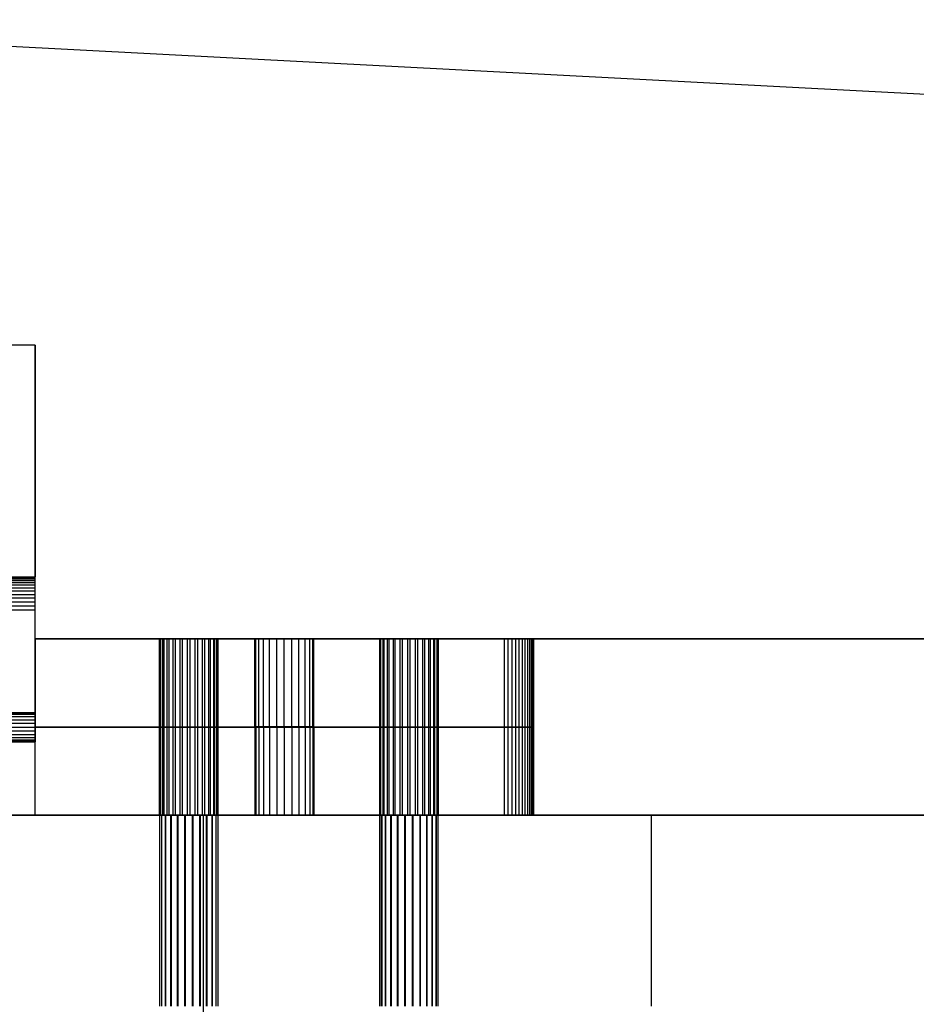
# Model space of a CAD drawing. Units: centimetres. Extents: x -72.8 to -7.1, y -208.7 to -143.2.
# Drawn here: x -65.5 to -55.9, y -153.9 to -143.2 of the extents above; entities that cross this region are included whole.
import ezdxf

# ---------------------------------------------------------------- set-up
doc = ezdxf.new("R2010")
doc.units = ezdxf.units.CM
doc.header["$MEASUREMENT"] = 0
for name, color, linetype in [('Component#21_0', 7, 'Continuous'), ('Component#33_0', 7, 'Continuous'), ('Component#35_0', 7, 'Continuous'), ('Component#40_0', 7, 'Continuous'), ('Component#52_0', 7, 'Continuous'), ('Component#57_0', 7, 'Continuous')]:
    doc.layers.add(name, color=color, linetype=linetype)

# ---------------------------------------------------------------- blocks, each defined once
blk = doc.blocks.new('Component#35')
at = {"layer": 'Component#35_0'}
for p, q in [((10.6, 1.905, 3.81), (10.6, 0.953, 3.81)), ((10.6, 1.905), (10.6, 0.953)), ((10.6, 1.905), (10.6, 1.905, 3.81)), ((10.6, 1.905, 3.81), (54.61, 1.905, 3.81)), ((10.6, 1.905, 3.81), (54.61, 1.905, 3.81)), ((54.292, 1.905), (10.6, 1.905)), ((54.292, 1.905), (10.6, 1.905)), ((10.6, 1.905, 3.81), (10.6, 0.953, 3.81)), ((10.6, 1.905), (10.6, 0.953)), ((10.6, 1.905), (10.6, 1.905, 3.81)), ((5.21, 0.953, 3.81), (5.21, 0, 3.81)), ((5.21, 0.953), (5.21, 0.953, 3.81)), ((5.21, 0.953), (5.21, 0)), ((5.21, 0.953, 3.81), (5.21, 0, 3.81)), ((5.21, 0.953, 3.81), (10.6, 0.953, 3.81)), ((5.21, 0.953), (5.21, 0)), ((10.6, 0.953), (5.21, 0.953)), ((10.6, 0.953), (5.21, 0.953)), ((5.21, 0.953), (5.21, 0.953, 3.81)), ((5.21, 0.953, 3.81), (10.6, 0.953, 3.81)), ((7.588, 0.953, 1.905), (7.588, 0, 1.905)), ((7.588, 0.953, 1.905), (7.588, 0, 1.905)), ((7.599, 0.953, 1.987), (7.599, 0, 1.987)), ((7.599, 0.953, 1.823), (7.599, 0, 1.823)), ((7.599, 0.953, 1.987), (7.599, 0, 1.987)), ((7.599, 0.953, 1.823), (7.599, 0, 1.823)), ((7.63, 0.953, 2.064), (7.63, 0, 2.064)), ((7.63, 0.953, 1.746), (7.63, 0, 1.746)), ((7.63, 0.953, 2.064), (7.63, 0, 2.064)), ((7.63, 0.953, 1.746), (7.63, 0, 1.746)), ((7.681, 0.953, 2.13), (7.681, 0, 2.13)), ((7.681, 0.953, 1.68), (7.681, 0, 1.68)), ((7.681, 0.953, 2.13), (7.681, 0, 2.13)), ((7.681, 0.953, 1.68), (7.681, 0, 1.68)), ((7.746, 0.953, 1.63), (7.746, 0, 1.63)), ((7.746, 0.953, 2.18), (7.746, 0, 2.18)), ((7.746, 0.953, 2.18), (7.746, 0, 2.18)), ((7.746, 0.953, 1.63), (7.746, 0, 1.63)), ((7.823, 0.953, 2.212), (7.823, 0, 2.212)), ((7.823, 0.953, 1.598), (7.823, 0, 1.598)), ((7.823, 0.953, 2.212), (7.823, 0, 2.212)), ((7.823, 0.953, 1.598), (7.823, 0, 1.598)), ((7.905, 0.953, 2.222), (7.905, 0, 2.222)), ((7.905, 0.953, 1.587), (7.905, 0, 1.587)), ((7.905, 0.953, 2.222), (7.905, 0, 2.222)), ((7.905, 0.953, 1.587), (7.905, 0, 1.587)), ((7.987, 0.953, 2.212), (7.987, 0, 2.212)), ((7.987, 0.953, 1.598), (7.987, 0, 1.598)), ((7.987, 0.953, 2.212), (7.987, 0, 2.212)), ((7.987, 0.953, 1.598), (7.987, 0, 1.598)), ((8.064, 0.953, 1.63), (8.064, 0, 1.63)), ((8.064, 0.953, 2.18), (8.064, 0, 2.18)), ((8.064, 0.953, 1.63), (8.064, 0, 1.63)), ((8.064, 0.953, 2.18), (8.064, 0, 2.18)), ((8.13, 0.953, 2.13), (8.13, 0, 2.13)), ((8.13, 0.953, 1.68), (8.13, 0, 1.68)), ((8.13, 0.953, 1.68), (8.13, 0, 1.68)), ((8.13, 0.953, 2.13), (8.13, 0, 2.13)), ((8.18, 0.953, 1.746), (8.18, 0, 1.746)), ((8.18, 0.953, 1.746), (8.18, 0, 1.746)), ((8.18, 0.953, 2.064), (8.18, 0, 2.064)), ((8.18, 0.953, 2.064), (8.18, 0, 2.064)), ((8.212, 0.953, 1.987), (8.212, 0, 1.987)), ((8.212, 0.953, 1.823), (8.212, 0, 1.823)), ((8.212, 0.953, 1.987), (8.212, 0, 1.987)), ((8.212, 0.953, 1.823), (8.212, 0, 1.823)), ((8.223, 0.953, 1.905), (8.223, 0, 1.905)), ((8.223, 0.953, 1.905), (8.223, 0, 1.905)), ((10.6, 0.953), (10.6, 0.953, 3.81)), ((10.6, 0.953), (10.6, 0.953, 3.81)), ((5.21, 0), (5.21, 0, 3.81)), ((5.21, 0, 3.81), (54.61, 0, 3.81)), ((54.292, 0), (5.21, 0)), ((54.292, 0), (5.21, 0)), ((5.21, 0, 3.81), (54.61, 0, 3.81)), ((5.21, 0), (5.21, 0, 3.81))]:
    blk.add_line(p, q, dxfattribs=at)
at = {"layer": 'Component#35_0', "extrusion": (0, 1, 0)}
for centre in [(-7.905, 1.905, 0.953), (-7.905, 1.905, 0.953), (-7.905, 1.905, 0.953), (-7.905, 1.905, 0.953), (-7.905, 1.905, 0.953), (-7.905, 1.905, 0.953), (-7.905, 1.905, 0.953), (-7.905, 1.905, 0.953), (-7.905, 1.905, 0.953), (-7.905, 1.905, 0.953), (-7.905, 1.905, 0.953), (-7.905, 1.905, 0.953), (-7.905, 1.905, 0.953), (-7.905, 1.905, 0.953), (-7.905, 1.905, 0.953), (-7.905, 1.905, 0.953), (-7.905, 1.905, 0.953), (-7.905, 1.905, 0.953), (-7.905, 1.905, 0.953), (-7.905, 1.905, 0.953), (-7.905, 1.905, 0.953), (-7.905, 1.905, 0.953), (-7.905, 1.905, 0.953), (-7.905, 1.905, 0.953), (-7.905, 1.905, 0.953), (-7.905, 1.905), (-7.905, 1.905), (-7.905, 1.905), (-7.905, 1.905), (-7.905, 1.905), (-7.905, 1.905), (-7.905, 1.905), (-7.905, 1.905), (-7.905, 1.905), (-7.905, 1.905), (-7.905, 1.905), (-7.905, 1.905), (-7.905, 1.905), (-7.905, 1.905), (-7.905, 1.905), (-7.905, 1.905), (-7.905, 1.905), (-7.905, 1.905), (-7.905, 1.905), (-7.905, 1.905), (-7.905, 1.905), (-7.905, 1.905), (-7.905, 1.905), (-7.905, 1.905), (-7.905, 1.905)]:
    blk.add_circle(centre, 0.317, dxfattribs=at)
blk = doc.blocks.new('Component#40')
at = {"layer": 'Component#40_0'}
for p, q in [((1.905, 3.81, -10.202), (0, 3.81, -10.202)), ((0, 3.81, 12.7), (0, 3.81, -10.202)), ((0, 3.81, 12.7), (0, -1.27, 12.7)), ((0, 3.81, -10.202), (0, 1.589, -10.202)), ((1.905, 3.81, 12.7), (0, 3.81, 12.7)), ((1.905, 3.81, -10.202), (0, 3.81, -10.202)), ((0, 3.81, -10.202), (0, 1.589, -10.202)), ((1.905, 3.81, 12.7), (0, 3.81, 12.7)), ((0, 3.81, 12.7), (0, -1.27, 12.7)), ((0, 3.81, 12.7), (0, 3.81, -10.202)), ((1.905, 3.81, 12.7), (1.905, 3.81, -10.202)), ((1.905, 3.81, 12.7), (1.905, -1.27, 12.7)), ((1.905, 3.81, 12.7), (1.905, -1.27, 12.7)), ((1.905, 3.81, -10.202), (1.905, 1.589, -10.202)), ((1.905, 3.81, 12.7), (1.905, 3.81, -10.202)), ((1.905, 3.81, -10.202), (1.905, 1.589, -10.202)), ((0, 3.016, -6.875), (1.905, 3.016, -6.875)), ((0, 3.016, -6.875), (1.905, 3.016, -6.875)), ((0, 3.016, 8.538), (1.905, 3.016, 8.538)), ((0, 3.016, 8.538), (1.905, 3.016, 8.538)), ((0, 3.011, -6.834), (1.905, 3.011, -6.834)), ((0, 3.011, -6.916), (1.905, 3.011, -6.916)), ((0, 3.011, -6.834), (1.905, 3.011, -6.834)), ((0, 3.011, -6.916), (1.905, 3.011, -6.916)), ((0, 3.011, 8.579), (1.905, 3.011, 8.579)), ((0, 3.011, 8.497), (1.905, 3.011, 8.497)), ((0, 3.011, 8.579), (1.905, 3.011, 8.579)), ((0, 3.011, 8.497), (1.905, 3.011, 8.497)), ((0, 2.995, -6.796), (1.905, 2.995, -6.796)), ((0, 2.995, -6.796), (1.905, 2.995, -6.796)), ((0, 2.995, -6.955), (1.905, 2.995, -6.955)), ((0, 2.995, -6.955), (1.905, 2.995, -6.955)), ((0, 2.995, 8.618), (1.905, 2.995, 8.618)), ((0, 2.995, 8.618), (1.905, 2.995, 8.618)), ((0, 2.995, 8.459), (1.905, 2.995, 8.459)), ((0, 2.995, 8.459), (1.905, 2.995, 8.459)), ((0, 2.97, -6.988), (1.905, 2.97, -6.988)), ((0, 2.97, -6.763), (1.905, 2.97, -6.763)), ((0, 2.97, -6.763), (1.905, 2.97, -6.763)), ((0, 2.97, 8.651), (1.905, 2.97, 8.651)), ((0, 2.97, -6.988), (1.905, 2.97, -6.988)), ((0, 2.97, 8.426), (1.905, 2.97, 8.426)), ((0, 2.97, 8.426), (1.905, 2.97, 8.426)), ((0, 2.97, 8.651), (1.905, 2.97, 8.651)), ((0, 2.937, -6.738), (1.905, 2.937, -6.738)), ((0, 2.937, -6.738), (1.905, 2.937, -6.738)), ((0, 2.937, 8.676), (1.905, 2.937, 8.676)), ((0, 2.937, 8.676), (1.905, 2.937, 8.676)), ((0, 2.937, -7.013), (1.905, 2.937, -7.013)), ((0, 2.937, -7.013), (1.905, 2.937, -7.013)), ((0, 2.937, 8.401), (1.905, 2.937, 8.401)), ((0, 2.937, 8.401), (1.905, 2.937, 8.401)), ((0, 2.899, -6.722), (1.905, 2.899, -6.722)), ((0, 2.899, -6.722), (1.905, 2.899, -6.722)), ((0, 2.899, -7.029), (1.905, 2.899, -7.029)), ((0, 2.899, 8.692), (1.905, 2.899, 8.692)), ((0, 2.899, -7.029), (1.905, 2.899, -7.029)), ((0, 2.899, 8.692), (1.905, 2.899, 8.692)), ((0, 2.899, 8.385), (1.905, 2.899, 8.385)), ((0, 2.899, 8.385), (1.905, 2.899, 8.385)), ((0, 2.858, -6.717), (1.905, 2.858, -6.717)), ((0, 2.858, -6.717), (1.905, 2.858, -6.717)), ((0, 2.858, -7.034), (1.905, 2.858, -7.034)), ((0, 2.858, -7.034), (1.905, 2.858, -7.034)), ((0, 2.858, 8.697), (1.905, 2.858, 8.697)), ((0, 2.858, 8.697), (1.905, 2.858, 8.697)), ((0, 2.858, 8.38), (1.905, 2.858, 8.38)), ((0, 2.858, 8.38), (1.905, 2.858, 8.38)), ((0, 2.816, -6.722), (1.905, 2.816, -6.722)), ((0, 2.816, -6.722), (1.905, 2.816, -6.722)), ((0, 2.816, 8.385), (1.905, 2.816, 8.385)), ((0, 2.816, -7.029), (1.905, 2.816, -7.029)), ((0, 2.816, 8.385), (1.905, 2.816, 8.385)), ((0, 2.816, 8.692), (1.905, 2.816, 8.692)), ((0, 2.816, 8.692), (1.905, 2.816, 8.692)), ((0, 2.816, -7.029), (1.905, 2.816, -7.029)), ((0, 2.778, -6.738), (1.905, 2.778, -6.738)), ((0, 2.778, -6.738), (1.905, 2.778, -6.738)), ((0, 2.778, -7.013), (1.905, 2.778, -7.013)), ((0, 2.778, -7.013), (1.905, 2.778, -7.013)), ((0, 2.778, 8.676), (1.905, 2.778, 8.676)), ((0, 2.778, 8.676), (1.905, 2.778, 8.676)), ((0, 2.778, 8.401), (1.905, 2.778, 8.401)), ((0, 2.778, 8.401), (1.905, 2.778, 8.401)), ((0, 2.745, -6.763), (1.905, 2.745, -6.763)), ((0, 2.745, -6.763), (1.905, 2.745, -6.763)), ((0, 2.745, -6.988), (1.905, 2.745, -6.988)), ((0, 2.745, -6.988), (1.905, 2.745, -6.988)), ((0, 2.745, 8.651), (1.905, 2.745, 8.651)), ((0, 2.745, 8.651), (1.905, 2.745, 8.651)), ((0, 2.745, 8.426), (1.905, 2.745, 8.426)), ((0, 2.745, 8.426), (1.905, 2.745, 8.426)), ((0, 2.72, -6.796), (1.905, 2.72, -6.796)), ((0, 2.72, -6.796), (1.905, 2.72, -6.796)), ((0, 2.72, 8.618), (1.905, 2.72, 8.618)), ((0, 2.72, -6.955), (1.905, 2.72, -6.955)), ((0, 2.72, -6.955), (1.905, 2.72, -6.955)), ((0, 2.72, 8.618), (1.905, 2.72, 8.618)), ((0, 2.72, 8.459), (1.905, 2.72, 8.459)), ((0, 2.72, 8.459), (1.905, 2.72, 8.459)), ((0, 2.704, -6.834), (1.905, 2.704, -6.834)), ((0, 2.704, -6.916), (1.905, 2.704, -6.916)), ((0, 2.704, -6.834), (1.905, 2.704, -6.834)), ((0, 2.704, 8.579), (1.905, 2.704, 8.579)), ((0, 2.704, -6.916), (1.905, 2.704, -6.916)), ((0, 2.704, 8.497), (1.905, 2.704, 8.497)), ((0, 2.704, 8.579), (1.905, 2.704, 8.579)), ((0, 2.704, 8.497), (1.905, 2.704, 8.497)), ((0, 2.699, -6.875), (1.905, 2.699, -6.875)), ((0, 2.699, -6.875), (1.905, 2.699, -6.875)), ((0, 2.699, 8.538), (1.905, 2.699, 8.538)), ((0, 2.699, 8.538), (1.905, 2.699, 8.538)), ((0, 1.589, -10.202), (1.905, 1.589, -10.202)), ((0, 1.589, -10.202), (1.905, 1.589, -10.202)), ((0, 1.546, -10.2), (1.905, 1.546, -10.2)), ((0, 1.546, -10.2), (1.905, 1.546, -10.2)), ((0, 1.503, -10.192), (1.905, 1.503, -10.192)), ((0, 1.503, -10.192), (1.905, 1.503, -10.192)), ((0, 1.462, -10.179), (1.905, 1.462, -10.179)), ((0, 1.462, -10.179), (1.905, 1.462, -10.179)), ((0, 1.423, -10.161), (1.905, 1.423, -10.161)), ((0, 1.423, -10.161), (1.905, 1.423, -10.161)), ((0, 1.385, -10.138), (1.905, 1.385, -10.138)), ((0, 1.385, -10.138), (1.905, 1.385, -10.138)), ((0, 1.351, -10.111), (1.905, 1.351, -10.111)), ((0, 1.351, -10.111), (1.905, 1.351, -10.111)), ((0, 1.321, -10.08), (1.905, 1.321, -10.08)), ((0, 1.321, -10.08), (1.905, 1.321, -10.08)), ((0, 1.294, -10.046), (1.905, 1.294, -10.046)), ((0, 1.294, -10.046), (1.905, 1.294, -10.046)), ((0, 1.272, -10.009), (1.905, 1.272, -10.009)), ((0, 1.272, -10.009), (1.905, 1.272, -10.009)), ((0, 1.255, -9.969), (1.905, 1.255, -9.969)), ((0, 1.255, -9.969), (1.905, 1.255, -9.969)), ((0, 1.242, -9.927), (1.905, 1.242, -9.927)), ((0, 1.242, -9.927), (1.905, 1.242, -9.927)), ((0, -1.27, 12.7), (0, 1.235, -9.885)), ((0, 1.235, -9.885), (1.905, 1.235, -9.885)), ((0, -1.27, 12.7), (0, 1.235, -9.885)), ((0, 1.235, -9.885), (1.905, 1.235, -9.885)), ((1.905, -1.27, 12.7), (1.905, 1.235, -9.885)), ((1.905, -1.27, 12.7), (1.905, 1.235, -9.885)), ((1.905, -1.27, 12.7), (0, -1.27, 12.7)), ((1.905, -1.27, 12.7), (0, -1.27, 12.7))]:
    blk.add_line(p, q, dxfattribs=at)
at = {"layer": 'Component#40_0', "extrusion": (1, 0, 0)}
for centre in [(2.858, -6.875), (2.858, 8.538), (2.858, -6.875), (2.858, -6.875), (2.858, -6.875), (2.858, -6.875), (2.858, -6.875), (2.858, -6.875), (2.858, -6.875), (2.858, -6.875), (2.858, -6.875), (2.858, -6.875), (2.858, -6.875), (2.858, -6.875), (2.858, -6.875), (2.858, -6.875), (2.858, 8.538), (2.858, -6.875), (2.858, 8.538), (2.858, -6.875), (2.858, 8.538), (2.858, -6.875), (2.858, -6.875), (2.858, 8.538), (2.858, 8.538), (2.858, 8.538), (2.858, 8.538), (2.858, 8.538), (2.858, 8.538), (2.858, -6.875), (2.858, -6.875), (2.858, 8.538), (2.858, 8.538), (2.858, -6.875), (2.858, -6.875), (2.858, 8.538), (2.858, 8.538), (2.858, -6.875), (2.858, 8.538), (2.858, 8.538), (2.858, -6.875), (2.858, 8.538), (2.858, 8.538), (2.858, 8.538), (2.858, 8.538), (2.858, 8.538), (2.858, 8.538), (2.858, 8.538), (2.858, 8.538), (2.858, 8.538), (2.858, 8.538, 1.905), (2.858, -6.875, 1.905), (2.858, -6.875, 1.905), (2.858, -6.875, 1.905), (2.858, -6.875, 1.905), (2.858, -6.875, 1.905), (2.858, -6.875, 1.905), (2.858, -6.875, 1.905), (2.858, -6.875, 1.905), (2.858, -6.875, 1.905), (2.858, -6.875, 1.905), (2.858, -6.875, 1.905), (2.858, -6.875, 1.905), (2.858, -6.875, 1.905), (2.858, -6.875, 1.905), (2.858, -6.875, 1.905), (2.858, -6.875, 1.905), (2.858, -6.875, 1.905), (2.858, 8.538, 1.905), (2.858, 8.538, 1.905), (2.858, 8.538, 1.905), (2.858, -6.875, 1.905), (2.858, -6.875, 1.905), (2.858, 8.538, 1.905), (2.858, 8.538, 1.905), (2.858, 8.538, 1.905), (2.858, -6.875, 1.905), (2.858, -6.875, 1.905), (2.858, -6.875, 1.905), (2.858, 8.538, 1.905), (2.858, -6.875, 1.905), (2.858, 8.538, 1.905), (2.858, 8.538, 1.905), (2.858, -6.875, 1.905), (2.858, 8.538, 1.905), (2.858, 8.538, 1.905), (2.858, -6.875, 1.905), (2.858, 8.538, 1.905), (2.858, 8.538, 1.905), (2.858, 8.538, 1.905), (2.858, 8.538, 1.905), (2.858, 8.538, 1.905), (2.858, 8.538, 1.905), (2.858, 8.538, 1.905), (2.858, 8.538, 1.905), (2.858, 8.538, 1.905), (2.858, 8.538, 1.905), (2.858, 8.538, 1.905), (2.858, 8.538, 1.905), (2.858, 8.538, 1.905)]:
    blk.add_circle(centre, 0.159, dxfattribs=at)
at = {"layer": 'Component#40_0', "extrusion": (-1, 0, 1.0114e-13)}
blk.add_arc((-1.589, -9.845), 0.357, 270, 353.6714, dxfattribs=at)
blk.add_arc((-1.589, -9.845), 0.357, 270, 353.6714, dxfattribs=at)
blk.add_arc((-1.589, -9.845), 0.357, 270, 353.6714, dxfattribs=at)
blk.add_arc((-1.589, -9.845), 0.357, 270, 353.6714, dxfattribs=at)
blk.add_arc((-1.589, -9.845), 0.357, 270, 353.6714, dxfattribs=at)
blk.add_arc((-1.589, -9.845), 0.357, 270, 353.6714, dxfattribs=at)
blk.add_arc((-1.589, -9.845), 0.357, 270, 353.6714, dxfattribs=at)
blk.add_arc((-1.589, -9.845), 0.357, 270, 353.6714, dxfattribs=at)
blk.add_arc((-1.589, -9.845), 0.357, 270, 353.6714, dxfattribs=at)
blk.add_arc((-1.589, -9.845), 0.357, 270, 353.6714, dxfattribs=at)
blk.add_arc((-1.589, -9.845), 0.357, 270, 353.6714, dxfattribs=at)
blk.add_arc((-1.589, -9.845), 0.357, 270, 353.6714, dxfattribs=at)
blk.add_arc((-1.589, -9.845), 0.357, 270, 353.6714, dxfattribs=at)
at = {"layer": 'Component#40_0', "extrusion": (-1, 0, 1.00807e-13)}
blk.add_arc((-1.589, -9.845, -1.905), 0.357, 270, 353.6714, dxfattribs=at)
blk.add_arc((-1.589, -9.845, -1.905), 0.357, 270, 353.6714, dxfattribs=at)
blk.add_arc((-1.589, -9.845, -1.905), 0.357, 270, 353.6714, dxfattribs=at)
blk.add_arc((-1.589, -9.845, -1.905), 0.357, 270, 353.6714, dxfattribs=at)
blk.add_arc((-1.589, -9.845, -1.905), 0.357, 270, 353.6714, dxfattribs=at)
blk.add_arc((-1.589, -9.845, -1.905), 0.357, 270, 353.6714, dxfattribs=at)
blk.add_arc((-1.589, -9.845, -1.905), 0.357, 270, 353.6714, dxfattribs=at)
blk.add_arc((-1.589, -9.845, -1.905), 0.357, 270, 353.6714, dxfattribs=at)
blk.add_arc((-1.589, -9.845, -1.905), 0.357, 270, 353.6714, dxfattribs=at)
blk.add_arc((-1.589, -9.845, -1.905), 0.357, 270, 353.6714, dxfattribs=at)
blk.add_arc((-1.589, -9.845, -1.905), 0.357, 270, 353.6714, dxfattribs=at)
blk.add_arc((-1.589, -9.845, -1.905), 0.357, 270, 353.6714, dxfattribs=at)
blk.add_arc((-1.589, -9.845, -1.905), 0.357, 270, 353.6714, dxfattribs=at)
blk = doc.blocks.new('Component#52')
at = {"layer": 'Component#52_0'}
for p, q in [((0, 1.905), (0, 0)), ((0, 1.905, 22.902), (0, 0.952, 22.902)), ((0, 1.905), (0, 1.905, 22.902)), ((0, 1.905), (0, 0)), ((0, 1.905, 22.902), (0, 0.952, 22.902)), ((5.073, 1.905), (0, 1.905)), ((0, 1.905, 22.902), (5.39, 1.905, 22.902)), ((5.073, 1.905), (0, 1.905)), ((0, 1.905, 22.902), (5.39, 1.905, 22.902)), ((0, 1.905), (0, 1.905, 22.902)), ((1.343, 0, 1.676), (1.343, 1.905, 1.676)), ((1.343, 0, 1.676), (1.343, 1.905, 1.676)), ((1.35, 0, 1.593), (1.35, 1.905, 1.593)), ((1.35, 0, 1.593), (1.35, 1.905, 1.593)), ((1.358, 0, 1.757), (1.358, 1.905, 1.757)), ((1.358, 0, 1.757), (1.358, 1.905, 1.757)), ((1.378, 0, 1.515), (1.378, 1.905, 1.515)), ((1.378, 0, 1.515), (1.378, 1.905, 1.515)), ((1.393, 0, 1.832), (1.393, 1.905, 1.832)), ((1.393, 0, 1.832), (1.393, 1.905, 1.832)), ((1.426, 0, 1.447), (1.426, 1.905, 1.447)), ((1.426, 0, 1.447), (1.426, 1.905, 1.447)), ((1.446, 0, 1.896), (1.446, 1.905, 1.896)), ((1.446, 0, 1.896), (1.446, 1.905, 1.896)), ((1.489, 0, 1.394), (1.489, 1.905, 1.394)), ((1.489, 0, 1.394), (1.489, 1.905, 1.394)), ((1.514, 0, 1.943), (1.514, 1.905, 1.943)), ((1.514, 0, 1.943), (1.514, 1.905, 1.943)), ((1.564, 0, 1.359), (1.564, 1.905, 1.359)), ((1.564, 0, 1.359), (1.564, 1.905, 1.359)), ((1.592, 0, 1.972), (1.592, 1.905, 1.972)), ((1.592, 0, 1.972), (1.592, 1.905, 1.972)), ((1.646, 0, 1.344), (1.646, 1.905, 1.344)), ((1.646, 0, 1.344), (1.646, 1.905, 1.344)), ((1.675, 0, 1.979), (1.675, 1.905, 1.979)), ((1.675, 0, 1.979), (1.675, 1.905, 1.979)), ((1.728, 0, 1.351), (1.728, 1.905, 1.351)), ((1.728, 0, 1.351), (1.728, 1.905, 1.351)), ((1.756, 0, 1.964), (1.756, 1.905, 1.964)), ((1.756, 0, 1.964), (1.756, 1.905, 1.964)), ((1.806, 0, 1.38), (1.806, 1.905, 1.38)), ((1.806, 0, 1.38), (1.806, 1.905, 1.38)), ((1.831, 0, 1.929), (1.831, 1.905, 1.929)), ((1.831, 0, 1.929), (1.831, 1.905, 1.929)), ((1.874, 0, 1.427), (1.874, 1.905, 1.427)), ((1.874, 0, 1.427), (1.874, 1.905, 1.427)), ((1.895, 0, 1.876), (1.895, 1.905, 1.876)), ((1.895, 0, 1.876), (1.895, 1.905, 1.876)), ((1.928, 0, 1.49), (1.928, 1.905, 1.49)), ((1.928, 0, 1.49), (1.928, 1.905, 1.49)), ((1.942, 0, 1.808), (1.942, 1.905, 1.808)), ((1.942, 0, 1.808), (1.942, 1.905, 1.808)), ((1.963, 0, 1.565), (1.963, 1.905, 1.565)), ((1.963, 0, 1.565), (1.963, 1.905, 1.565)), ((1.97, 0, 1.73), (1.97, 1.905, 1.73)), ((1.97, 0, 1.73), (1.97, 1.905, 1.73)), ((1.977, 0, 1.647), (1.977, 1.905, 1.647)), ((1.977, 0, 1.647), (1.977, 1.905, 1.647)), ((2.378, 0.952, 20.997), (2.378, 1.905, 20.997)), ((2.378, 0.952, 20.997), (2.378, 1.905, 20.997)), ((2.388, 0.952, 21.079), (2.388, 1.905, 21.079)), ((2.388, 0.952, 21.079), (2.388, 1.905, 21.079)), ((2.388, 0.952, 20.915), (2.388, 1.905, 20.915)), ((2.388, 0.952, 20.915), (2.388, 1.905, 20.915)), ((2.42, 0.952, 20.838), (2.42, 1.905, 20.838)), ((2.42, 0.952, 20.838), (2.42, 1.905, 20.838)), ((2.42, 0.952, 21.156), (2.42, 1.905, 21.156)), ((2.42, 0.952, 21.156), (2.42, 1.905, 21.156)), ((2.471, 0.952, 21.222), (2.471, 1.905, 21.222)), ((2.471, 0.952, 20.773), (2.471, 1.905, 20.773)), ((2.471, 0.952, 21.222), (2.471, 1.905, 21.222)), ((2.471, 0.952, 20.773), (2.471, 1.905, 20.773)), ((2.536, 0.952, 20.722), (2.536, 1.905, 20.722)), ((2.536, 0.952, 21.272), (2.536, 1.905, 21.272)), ((2.536, 0.952, 21.272), (2.536, 1.905, 21.272)), ((2.536, 0.952, 20.722), (2.536, 1.905, 20.722)), ((2.613, 0.952, 21.304), (2.613, 1.905, 21.304)), ((2.613, 0.952, 21.304), (2.613, 1.905, 21.304)), ((2.613, 0.952, 20.691), (2.613, 1.905, 20.691)), ((2.613, 0.952, 20.691), (2.613, 1.905, 20.691)), ((2.695, 0.952, 21.315), (2.695, 1.905, 21.315)), ((2.695, 0.952, 21.315), (2.695, 1.905, 21.315)), ((2.695, 0.952, 20.68), (2.695, 1.905, 20.68)), ((2.695, 0.952, 20.68), (2.695, 1.905, 20.68)), ((2.777, 0.952, 21.304), (2.777, 1.905, 21.304)), ((2.777, 0.952, 20.691), (2.777, 1.905, 20.691)), ((2.777, 0.952, 21.304), (2.777, 1.905, 21.304)), ((2.777, 0.952, 20.691), (2.777, 1.905, 20.691)), ((2.854, 0.952, 21.272), (2.854, 1.905, 21.272)), ((2.854, 0.952, 21.272), (2.854, 1.905, 21.272)), ((2.854, 0.952, 20.722), (2.854, 1.905, 20.722)), ((2.854, 0.952, 20.722), (2.854, 1.905, 20.722)), ((2.92, 0.952, 21.222), (2.92, 1.905, 21.222)), ((2.92, 0.952, 21.222), (2.92, 1.905, 21.222)), ((2.92, 0.952, 20.773), (2.92, 1.905, 20.773)), ((2.92, 0.952, 20.773), (2.92, 1.905, 20.773)), ((2.97, 0.952, 21.156), (2.97, 1.905, 21.156)), ((2.97, 0.952, 20.838), (2.97, 1.905, 20.838)), ((2.97, 0.952, 21.156), (2.97, 1.905, 21.156)), ((2.97, 0.952, 20.838), (2.97, 1.905, 20.838)), ((3.002, 0.952, 20.915), (3.002, 1.905, 20.915)), ((3.002, 0.952, 21.079), (3.002, 1.905, 21.079)), ((3.002, 0.952, 21.079), (3.002, 1.905, 21.079)), ((3.002, 0.952, 20.915), (3.002, 1.905, 20.915)), ((3.013, 0.952, 20.997), (3.013, 1.905, 20.997)), ((3.013, 0.952, 20.997), (3.013, 1.905, 20.997)), ((3.723, 0, 4.649), (3.723, 1.905, 4.649)), ((3.723, 0, 4.649), (3.723, 1.905, 4.649)), ((3.731, 0, 4.566), (3.731, 1.905, 4.566)), ((3.731, 0, 4.566), (3.731, 1.905, 4.566)), ((3.737, 0, 4.731), (3.737, 1.905, 4.731)), ((3.737, 0, 4.731), (3.737, 1.905, 4.731)), ((3.759, 0, 4.489), (3.759, 1.905, 4.489)), ((3.759, 0, 4.489), (3.759, 1.905, 4.489)), ((3.772, 0, 4.806), (3.772, 1.905, 4.806)), ((3.772, 0, 4.806), (3.772, 1.905, 4.806)), ((3.807, 0, 4.421), (3.807, 1.905, 4.421)), ((3.807, 0, 4.421), (3.807, 1.905, 4.421)), ((3.825, 0, 4.87), (3.825, 1.905, 4.87)), ((3.825, 0, 4.87), (3.825, 1.905, 4.87)), ((3.871, 0, 4.368), (3.871, 1.905, 4.368)), ((3.871, 0, 4.368), (3.871, 1.905, 4.368)), ((3.892, 0, 4.918), (3.892, 1.905, 4.918)), ((3.892, 0, 4.918), (3.892, 1.905, 4.918)), ((3.946, 0, 4.333), (3.946, 1.905, 4.333)), ((3.946, 0, 4.333), (3.946, 1.905, 4.333)), ((3.97, 0, 4.946), (3.97, 1.905, 4.946)), ((3.97, 0, 4.946), (3.97, 1.905, 4.946)), ((4.028, 0, 4.319), (4.028, 1.905, 4.319)), ((4.028, 0, 4.319), (4.028, 1.905, 4.319)), ((4.053, 0, 4.954), (4.053, 1.905, 4.954)), ((4.053, 0, 4.954), (4.053, 1.905, 4.954)), ((4.11, 0, 4.327), (4.11, 1.905, 4.327)), ((4.11, 0, 4.327), (4.11, 1.905, 4.327)), ((4.134, 0, 4.94), (4.134, 1.905, 4.94)), ((4.134, 0, 4.94), (4.134, 1.905, 4.94)), ((4.188, 0, 4.356), (4.188, 1.905, 4.356)), ((4.188, 0, 4.356), (4.188, 1.905, 4.356)), ((4.21, 0, 4.905), (4.21, 1.905, 4.905)), ((4.21, 0, 4.905), (4.21, 1.905, 4.905)), ((4.256, 0, 4.403), (4.256, 1.905, 4.403)), ((4.256, 0, 4.403), (4.256, 1.905, 4.403)), ((4.273, 0, 4.852), (4.273, 1.905, 4.852)), ((4.273, 0, 4.852), (4.273, 1.905, 4.852)), ((4.309, 0, 4.467), (4.309, 1.905, 4.467)), ((4.309, 0, 4.467), (4.309, 1.905, 4.467)), ((4.321, 0, 4.784), (4.321, 1.905, 4.784)), ((4.321, 0, 4.784), (4.321, 1.905, 4.784)), ((4.344, 0, 4.542), (4.344, 1.905, 4.542)), ((4.344, 0, 4.542), (4.344, 1.905, 4.542)), ((4.35, 0, 4.707), (4.35, 1.905, 4.707)), ((4.35, 0, 4.707), (4.35, 1.905, 4.707)), ((4.358, 0, 4.624), (4.358, 1.905, 4.624)), ((4.358, 0, 4.624), (4.358, 1.905, 4.624)), ((5.073, 0), (5.073, 1.905)), ((5.073, 0), (5.073, 1.905)), ((5.114, 0, 0.003), (5.114, 1.905, 0.003)), ((5.114, 0, 0.003), (5.114, 1.905, 0.003)), ((5.155, 0, 0.011), (5.155, 1.905, 0.011)), ((5.155, 0, 0.011), (5.155, 1.905, 0.011)), ((5.194, 0, 0.024), (5.194, 1.905, 0.024)), ((5.194, 0, 0.024), (5.194, 1.905, 0.024)), ((5.232, 0, 0.043), (5.232, 1.905, 0.043)), ((5.232, 0, 0.043), (5.232, 1.905, 0.043)), ((5.266, 0, 0.066), (5.266, 1.905, 0.066)), ((5.266, 0, 0.066), (5.266, 1.905, 0.066)), ((5.297, 0, 0.093), (5.297, 1.905, 0.093)), ((5.297, 0, 0.093), (5.297, 1.905, 0.093)), ((5.325, 0, 0.124), (5.325, 1.905, 0.124)), ((5.325, 0, 0.124), (5.325, 1.905, 0.124)), ((5.348, 0, 0.159), (5.348, 1.905, 0.159)), ((5.348, 0, 0.159), (5.348, 1.905, 0.159)), ((5.366, 0, 0.196), (5.366, 1.905, 0.196)), ((5.366, 0, 0.196), (5.366, 1.905, 0.196)), ((5.379, 0, 0.235), (5.379, 1.905, 0.235)), ((5.379, 0, 0.235), (5.379, 1.905, 0.235)), ((5.388, 0, 0.276), (5.388, 1.905, 0.276)), ((5.388, 0, 0.276), (5.388, 1.905, 0.276)), ((5.39, 0, 0.317), (5.39, 1.905, 0.318)), ((5.39, 0, 0.317), (5.39, 1.905, 0.318)), ((5.39, 1.905, 22.902), (5.39, 0.952, 22.902)), ((5.39, 1.905, 22.902), (5.39, 1.905, 0.318)), ((5.39, 1.905, 22.902), (5.39, 0.952, 22.902)), ((5.39, 1.905, 22.902), (5.39, 1.905, 0.318)), ((0, 0.952, 22.902), (5.39, 0.952, 22.902)), ((0, 0.952, 22.902), (5.39, 0.952, 22.902)), ((0, 0, 19.092), (0, 0.952, 19.092)), ((0, 0.952, 19.092), (0, 0.952, 22.902)), ((0, 0.952, 19.092), (5.39, 0.952, 19.092)), ((0, 0.952, 19.092), (5.39, 0.952, 19.092)), ((0, 0, 19.092), (0, 0.952, 19.092)), ((0, 0.952, 19.092), (0, 0.952, 22.902)), ((5.39, 0.952, 22.902), (5.39, 0.952, 19.092)), ((5.39, 0.952, 22.902), (5.39, 0.952, 19.092)), ((5.39, 0, 19.092), (5.39, 0.952, 19.092)), ((5.39, 0, 19.092), (5.39, 0.952, 19.092)), ((5.073, 0), (0, 0)), ((0, 0), (0, 0, 19.092)), ((0, 0), (0, 0, 19.092)), ((5.073, 0), (0, 0)), ((5.39, 0, 19.092), (5.39, 0, 0.317)), ((5.39, 0, 19.092), (5.39, 0, 0.317)), ((0, 0, 19.092), (5.39, 0, 19.092)), ((0, 0, 19.092), (5.39, 0, 19.092))]:
    blk.add_line(p, q, dxfattribs=at)
at = {"layer": 'Component#52_0', "extrusion": (-4.74334e-14, 1, 3.47881e-13)}
for centre in [(-1.66, 1.661, 1.905), (-1.66, 1.661, 1.905), (-1.66, 1.661, 1.905), (-1.66, 1.661, 1.905), (-1.66, 1.661, 1.905), (-1.66, 1.661, 1.905), (-1.66, 1.661, 1.905), (-1.66, 1.661, 1.905), (-1.66, 1.661, 1.905), (-1.66, 1.661, 1.905), (-1.66, 1.661, 1.905), (-1.66, 1.661, 1.905), (-1.66, 1.661, 1.905), (-1.66, 1.661, 1.905), (-1.66, 1.661, 1.905), (-1.66, 1.661, 1.905), (-1.66, 1.661, 1.905), (-1.66, 1.661, 1.905), (-1.66, 1.661, 1.905), (-1.66, 1.661, 1.905), (-1.66, 1.661, 1.905), (-1.66, 1.661, 1.905), (-1.66, 1.661, 1.905), (-1.66, 1.661, 1.905), (-1.66, 1.661, 1.905), (-1.66, 1.661), (-1.66, 1.661), (-1.66, 1.661), (-1.66, 1.661), (-1.66, 1.661), (-1.66, 1.661), (-1.66, 1.661), (-1.66, 1.661), (-1.66, 1.661), (-1.66, 1.661), (-1.66, 1.661), (-1.66, 1.661), (-1.66, 1.661), (-1.66, 1.661), (-1.66, 1.661), (-1.66, 1.661), (-1.66, 1.661), (-1.66, 1.661), (-1.66, 1.661), (-1.66, 1.661), (-1.66, 1.661), (-1.66, 1.661), (-1.66, 1.661), (-1.66, 1.661), (-1.66, 1.661)]:
    blk.add_circle(centre, 0.318, dxfattribs=at)
at = {"layer": 'Component#52_0', "extrusion": (0, 1, 0)}
for centre in [(-2.695, 20.997, 1.905), (-2.695, 20.997, 1.905), (-2.695, 20.997, 1.905), (-2.695, 20.997, 1.905), (-2.695, 20.997, 1.905), (-2.695, 20.997, 1.905), (-2.695, 20.997, 1.905), (-2.695, 20.997, 1.905), (-2.695, 20.997, 1.905), (-2.695, 20.997, 1.905), (-2.695, 20.997, 1.905), (-2.695, 20.997, 1.905), (-2.695, 20.997, 1.905), (-2.695, 20.997, 1.905), (-2.695, 20.997, 1.905), (-2.695, 20.997, 1.905), (-2.695, 20.997, 1.905), (-2.695, 20.997, 1.905), (-2.695, 20.997, 1.905), (-2.695, 20.997, 1.905), (-2.695, 20.997, 1.905), (-2.695, 20.997, 1.905), (-2.695, 20.997, 1.905), (-2.695, 20.997, 1.905), (-2.695, 20.997, 1.905), (-2.695, 20.997, 0.952), (-2.695, 20.997, 0.952), (-2.695, 20.997, 0.952), (-2.695, 20.997, 0.952), (-2.695, 20.997, 0.952), (-2.695, 20.997, 0.952), (-2.695, 20.997, 0.952), (-2.695, 20.997, 0.952), (-2.695, 20.997, 0.952), (-2.695, 20.997, 0.952), (-2.695, 20.997, 0.952), (-2.695, 20.997, 0.952), (-2.695, 20.997, 0.952), (-2.695, 20.997, 0.952), (-2.695, 20.997, 0.952), (-2.695, 20.997, 0.952), (-2.695, 20.997, 0.952), (-2.695, 20.997, 0.952), (-2.695, 20.997, 0.952), (-2.695, 20.997, 0.952), (-2.695, 20.997, 0.952), (-2.695, 20.997, 0.952), (-2.695, 20.997, 0.952), (-2.695, 20.997, 0.952), (-2.695, 20.997, 0.952)]:
    blk.add_circle(centre, 0.317, dxfattribs=at)
at = {"layer": 'Component#52_0', "extrusion": (-1.66778e-13, 1, 1.61767e-13)}
for centre in [(-4.04, 4.637, 1.905), (-4.04, 4.637, 1.905), (-4.04, 4.637, 1.905), (-4.04, 4.637, 1.905), (-4.04, 4.637, 1.905), (-4.04, 4.637, 1.905), (-4.04, 4.637, 1.905), (-4.04, 4.637, 1.905), (-4.04, 4.637, 1.905), (-4.04, 4.637, 1.905), (-4.04, 4.637, 1.905), (-4.04, 4.637, 1.905), (-4.04, 4.637, 1.905), (-4.04, 4.637, 1.905), (-4.04, 4.637, 1.905), (-4.04, 4.637, 1.905), (-4.04, 4.637, 1.905), (-4.04, 4.637, 1.905), (-4.04, 4.637, 1.905), (-4.04, 4.637, 1.905), (-4.04, 4.637, 1.905), (-4.04, 4.637, 1.905), (-4.04, 4.637, 1.905), (-4.04, 4.637, 1.905), (-4.04, 4.637, 1.905), (-4.04, 4.637), (-4.04, 4.637), (-4.04, 4.637), (-4.04, 4.637), (-4.04, 4.637), (-4.04, 4.637), (-4.04, 4.637), (-4.04, 4.637), (-4.04, 4.637), (-4.04, 4.637), (-4.04, 4.637), (-4.04, 4.637), (-4.04, 4.637), (-4.04, 4.637), (-4.04, 4.637), (-4.04, 4.637), (-4.04, 4.637), (-4.04, 4.637), (-4.04, 4.637), (-4.04, 4.637), (-4.04, 4.637), (-4.04, 4.637), (-4.04, 4.637), (-4.04, 4.637), (-4.04, 4.637)]:
    blk.add_circle(centre, 0.318, dxfattribs=at)
at = {"layer": 'Component#52_0', "extrusion": (-1.33929e-13, -1, -2.2729e-13)}
blk.add_arc((5.073, 0.317, -1.905), 0.318, 270, 360, dxfattribs=at)
blk.add_arc((5.073, 0.317, -1.905), 0.318, 270, 360, dxfattribs=at)
blk.add_arc((5.073, 0.317, -1.905), 0.318, 270, 360, dxfattribs=at)
blk.add_arc((5.073, 0.317, -1.905), 0.318, 270, 360, dxfattribs=at)
blk.add_arc((5.073, 0.317, -1.905), 0.318, 270, 360, dxfattribs=at)
blk.add_arc((5.073, 0.317, -1.905), 0.318, 270, 360, dxfattribs=at)
blk.add_arc((5.073, 0.317, -1.905), 0.318, 270, 360, dxfattribs=at)
blk.add_arc((5.073, 0.317, -1.905), 0.318, 270, 360, dxfattribs=at)
blk.add_arc((5.073, 0.317, -1.905), 0.318, 270, 360, dxfattribs=at)
blk.add_arc((5.073, 0.317, -1.905), 0.318, 270, 360, dxfattribs=at)
blk.add_arc((5.073, 0.317, -1.905), 0.318, 270, 360, dxfattribs=at)
blk.add_arc((5.073, 0.317, -1.905), 0.318, 270, 360, dxfattribs=at)
blk.add_arc((5.073, 0.317, -1.905), 0.318, 270, 360, dxfattribs=at)
at = {"layer": 'Component#52_0', "extrusion": (-1.33929e-13, -1, -2.27374e-13)}
blk.add_arc((5.073, 0.317), 0.318, 270, 0, dxfattribs=at)
blk.add_arc((5.073, 0.317), 0.318, 270, 0, dxfattribs=at)
blk.add_arc((5.073, 0.317), 0.318, 270, 0, dxfattribs=at)
blk.add_arc((5.073, 0.317), 0.318, 270, 0, dxfattribs=at)
blk.add_arc((5.073, 0.317), 0.318, 270, 0, dxfattribs=at)
blk.add_arc((5.073, 0.317), 0.318, 270, 0, dxfattribs=at)
blk.add_arc((5.073, 0.317), 0.318, 270, 0, dxfattribs=at)
blk.add_arc((5.073, 0.317), 0.318, 270, 0, dxfattribs=at)
blk.add_arc((5.073, 0.317), 0.318, 270, 0, dxfattribs=at)
blk.add_arc((5.073, 0.317), 0.318, 270, 0, dxfattribs=at)
blk.add_arc((5.073, 0.317), 0.318, 270, 0, dxfattribs=at)
blk.add_arc((5.073, 0.317), 0.318, 270, 0, dxfattribs=at)
blk.add_arc((5.073, 0.317), 0.318, 270, 0, dxfattribs=at)
blk = doc.blocks.new('Component#57')
at = {"layer": 'Component#57_0'}
for p, q in [((1.27, 8.601), (56.515, 8.601)), ((1.27, 8.601), (56.515, 8.601)), ((1.27, 8.601, 1.905), (56.515, 8.601, 1.905)), ((1.27, 8.601, 1.905), (56.515, 8.601, 1.905)), ((55.245, 2.82), (1.27, 0)), ((55.245, 2.82, 1.905), (1.27, 0, 1.905)), ((55.245, 2.82), (1.27, 0)), ((55.245, 2.82, 1.905), (1.27, 0, 1.905))]:
    blk.add_line(p, q, dxfattribs=at)
blk = doc.blocks.new('Component#21')
at = {"layer": 'Component#21_0'}
for p, q in [((4.683, -0.635, 1.905), (4.683, 1.905, 1.905)), ((4.683, -0.635, 1.905), (4.683, 1.905, 1.905)), ((4.21, -0.635, 42.29), (4.21, 1.429, 42.29)), ((4.21, -0.635, 42.29), (4.21, 1.429, 42.29)), ((4.211, -0.635, 42.373), (4.211, 1.429, 42.373)), ((4.211, -0.635, 42.373), (4.211, 1.429, 42.373)), ((4.23, -0.635, 42.21), (4.23, 1.429, 42.21)), ((4.23, -0.635, 42.21), (4.23, 1.429, 42.21)), ((4.233, -0.635, 42.453), (4.233, 1.429, 42.453)), ((4.233, -0.635, 42.453), (4.233, 1.429, 42.453)), ((4.27, -0.635, 42.138), (4.27, 1.429, 42.138)), ((4.27, -0.635, 42.138), (4.27, 1.429, 42.138)), ((4.276, -0.635, 42.524), (4.276, 1.429, 42.524)), ((4.276, -0.635, 42.524), (4.276, 1.429, 42.524)), ((4.328, -0.635, 42.078), (4.328, 1.429, 42.078)), ((4.328, -0.635, 42.078), (4.328, 1.429, 42.078)), ((4.335, -0.635, 42.582), (4.335, 1.429, 42.582)), ((4.335, -0.635, 42.582), (4.335, 1.429, 42.582)), ((4.399, -0.635, 42.036), (4.399, 1.429, 42.036)), ((4.399, -0.635, 42.036), (4.399, 1.429, 42.036)), ((4.408, -0.635, 42.622), (4.408, 1.429, 42.622)), ((4.408, -0.635, 42.622), (4.408, 1.429, 42.622)), ((4.479, -0.635, 42.013), (4.479, 1.429, 42.013)), ((4.479, -0.635, 42.013), (4.479, 1.429, 42.013)), ((4.488, -0.635, 42.643), (4.488, 1.429, 42.643)), ((4.488, -0.635, 42.643), (4.488, 1.429, 42.643)), ((4.562, -0.635, 42.012), (4.562, 1.429, 42.012)), ((4.562, -0.635, 42.012), (4.562, 1.429, 42.012)), ((4.571, -0.635, 42.642), (4.571, 1.429, 42.642)), ((4.571, -0.635, 42.642), (4.571, 1.429, 42.642)), ((4.642, -0.635, 42.032), (4.642, 1.429, 42.032)), ((4.642, -0.635, 42.032), (4.642, 1.429, 42.032)), ((4.651, -0.635, 42.619), (4.651, 1.429, 42.619)), ((4.651, -0.635, 42.619), (4.651, 1.429, 42.619)), ((4.715, -0.635, 42.073), (4.715, 1.429, 42.073)), ((4.715, -0.635, 42.073), (4.715, 1.429, 42.073)), ((4.722, -0.635, 42.577), (4.722, 1.429, 42.577)), ((4.722, -0.635, 42.577), (4.722, 1.429, 42.577)), ((4.774, -0.635, 42.131), (4.774, 1.429, 42.131)), ((4.774, -0.635, 42.131), (4.774, 1.429, 42.131)), ((4.78, -0.635, 42.517), (4.78, 1.429, 42.517)), ((4.78, -0.635, 42.517), (4.78, 1.429, 42.517)), ((4.817, -0.635, 42.202), (4.817, 1.429, 42.202)), ((4.817, -0.635, 42.202), (4.817, 1.429, 42.202)), ((4.82, -0.635, 42.445), (4.82, 1.429, 42.445)), ((4.82, -0.635, 42.445), (4.82, 1.429, 42.445)), ((4.839, -0.635, 42.282), (4.839, 1.429, 42.282)), ((4.839, -0.635, 42.282), (4.839, 1.429, 42.282)), ((4.84, -0.635, 42.364), (4.84, 1.429, 42.364)), ((4.84, -0.635, 42.364), (4.84, 1.429, 42.364)), ((6.59, -0.635, 45.341), (6.59, 1.429, 45.341)), ((6.59, -0.635, 45.341), (6.59, 1.429, 45.341)), ((6.591, -0.635, 45.258), (6.591, 1.429, 45.258)), ((6.591, -0.635, 45.258), (6.591, 1.429, 45.258)), ((6.61, -0.635, 45.421), (6.61, 1.429, 45.421)), ((6.61, -0.635, 45.421), (6.61, 1.429, 45.421)), ((6.613, -0.635, 45.178), (6.613, 1.429, 45.178)), ((6.613, -0.635, 45.178), (6.613, 1.429, 45.178)), ((6.651, -0.635, 45.493), (6.651, 1.429, 45.493)), ((6.651, -0.635, 45.493), (6.651, 1.429, 45.493)), ((6.655, -0.635, 45.107), (6.655, 1.429, 45.107)), ((6.655, -0.635, 45.107), (6.655, 1.429, 45.107)), ((6.709, -0.635, 45.552), (6.709, 1.429, 45.552)), ((6.709, -0.635, 45.552), (6.709, 1.429, 45.552)), ((6.714, -0.635, 45.049), (6.714, 1.429, 45.049)), ((6.714, -0.635, 45.049), (6.714, 1.429, 45.049)), ((6.78, -0.635, 45.595), (6.78, 1.429, 45.595)), ((6.78, -0.635, 45.595), (6.78, 1.429, 45.595)), ((6.787, -0.635, 45.008), (6.787, 1.429, 45.008)), ((6.787, -0.635, 45.008), (6.787, 1.429, 45.008)), ((6.86, -0.635, 45.617), (6.86, 1.429, 45.617)), ((6.86, -0.635, 45.617), (6.86, 1.429, 45.617)), ((6.867, -0.635, 44.987), (6.867, 1.429, 44.987)), ((6.867, -0.635, 44.987), (6.867, 1.429, 44.987)), ((6.943, -0.635, 45.618), (6.943, 1.429, 45.618)), ((6.943, -0.635, 45.618), (6.943, 1.429, 45.618)), ((6.95, -0.635, 44.988), (6.95, 1.429, 44.988)), ((6.95, -0.635, 44.988), (6.95, 1.429, 44.988)), ((7.023, -0.635, 45.597), (7.023, 1.429, 45.597)), ((7.023, -0.635, 45.597), (7.023, 1.429, 45.597)), ((7.03, -0.635, 45.011), (7.03, 1.429, 45.011)), ((7.03, -0.635, 45.011), (7.03, 1.429, 45.011)), ((7.096, -0.635, 45.556), (7.096, 1.429, 45.556)), ((7.096, -0.635, 45.556), (7.096, 1.429, 45.556)), ((7.101, -0.635, 45.053), (7.101, 1.429, 45.053)), ((7.101, -0.635, 45.053), (7.101, 1.429, 45.053)), ((7.155, -0.635, 45.498), (7.155, 1.429, 45.498)), ((7.155, -0.635, 45.498), (7.155, 1.429, 45.498)), ((7.159, -0.635, 45.112), (7.159, 1.429, 45.112)), ((7.159, -0.635, 45.112), (7.159, 1.429, 45.112)), ((7.197, -0.635, 45.427), (7.197, 1.429, 45.427)), ((7.197, -0.635, 45.427), (7.197, 1.429, 45.427)), ((7.2, -0.635, 45.184), (7.2, 1.429, 45.184)), ((7.2, -0.635, 45.184), (7.2, 1.429, 45.184)), ((7.219, -0.635, 45.347), (7.219, 1.429, 45.347)), ((7.219, -0.635, 45.347), (7.219, 1.429, 45.347)), ((7.22, -0.635, 45.264), (7.22, 1.429, 45.264)), ((7.22, -0.635, 45.264), (7.22, 1.429, 45.264)), ((9.525, -0.635, 46.99), (9.525, 1.429, 46.99)), ((9.525, -0.635, 40.666), (9.525, 1.429, 40.666)), ((9.525, -0.635, 40.666), (9.525, 1.429, 40.666)), ((9.525, -0.635, 46.99), (9.525, 1.429, 46.99)), ((-2.465, -0.635, 1.905), (4.683, -0.635, 1.905)), ((-2.465, -0.635, 1.905), (4.683, -0.635, 1.905)), ((-0.697, -0.635, 46.99), (9.525, -0.635, 46.99)), ((-0.697, -0.635, 46.99), (9.525, -0.635, 46.99)), ((4.683, -0.635, 1.905), (9.525, -0.635, 40.666)), ((4.683, -0.635, 1.905), (9.525, -0.635, 40.666)), ((9.525, -0.635, 40.666), (9.525, -0.635, 46.99)), ((9.525, -0.635, 40.666), (9.525, -0.635, 46.99))]:
    blk.add_line(p, q, dxfattribs=at)
at = {"layer": 'Component#21_0', "extrusion": (0, -1, 0)}
for centre in [(4.525, 42.327, 0.635), (4.525, 42.327, 0.635), (4.525, 42.327, 0.635), (4.525, 42.327, 0.635), (4.525, 42.327, 0.635), (4.525, 42.327, 0.635), (4.525, 42.327, 0.635), (4.525, 42.327, 0.635), (4.525, 42.327, 0.635), (4.525, 42.327, 0.635), (4.525, 42.327, 0.635), (4.525, 42.327, 0.635), (4.525, 42.327, 0.635), (4.525, 42.327, 0.635), (4.525, 42.327, 0.635), (4.525, 42.327, 0.635), (4.525, 42.327, 0.635), (4.525, 42.327, 0.635), (4.525, 42.327, 0.635), (4.525, 42.327, 0.635), (4.525, 42.327, 0.635), (4.525, 42.327, 0.635), (4.525, 42.327, 0.635), (4.525, 42.327, 0.635), (4.525, 42.327, 0.635), (6.905, 45.303, 0.635), (6.905, 45.303, 0.635), (6.905, 45.303, 0.635), (6.905, 45.303, 0.635), (6.905, 45.303, 0.635), (6.905, 45.303, 0.635), (6.905, 45.303, 0.635), (6.905, 45.303, 0.635), (6.905, 45.303, 0.635), (6.905, 45.303, 0.635), (6.905, 45.303, 0.635), (6.905, 45.303, 0.635), (6.905, 45.303, 0.635), (6.905, 45.303, 0.635), (6.905, 45.303, 0.635), (6.905, 45.303, 0.635), (6.905, 45.303, 0.635), (6.905, 45.303, 0.635), (6.905, 45.303, 0.635), (6.905, 45.303, 0.635), (6.905, 45.303, 0.635), (6.905, 45.303, 0.635), (6.905, 45.303, 0.635), (6.905, 45.303, 0.635), (6.905, 45.303, 0.635)]:
    blk.add_circle(centre, 0.318, dxfattribs=at)
blk = doc.blocks.new('Component#33')
at = {"layer": 'Component#33_0'}
for p, q in [((43.831, 9.82, 1.905), (1.149, 9.82, 1.905)), ((43.831, 9.82), (1.149, 9.82)), ((43.831, 9.82, 1.905), (1.149, 9.82, 1.905)), ((43.831, 9.82), (1.149, 9.82))]:
    blk.add_line(p, q, dxfattribs=at)

msp = doc.modelspace()

# ---------------------------------------------------------------- block references
at = {"extrusion": (0, 0, -1), "zscale": -1, "rotation": 180}
for name, p in [('Component#57', (72.497, -143.246, -61.663)), ('Component#40', (67.287, -148.037, -48.963)), ('Component#35', (70.592, -149.942, -57.853)), ('Component#52', (65.382, -149.942, -38.761))]:
    msp.add_blockref(name, p, dxfattribs=at)
msp.add_blockref('Component#33', (-72.072, -161.667, 45.085))
at = {"extrusion": (-5.2186e-13, 5.2186e-13, -1), "zscale": -1, "rotation": 180}
msp.add_blockref('Component#21', (68.246, -152.482, 1.905), dxfattribs=at)

doc.saveas('drawing.dxf')
